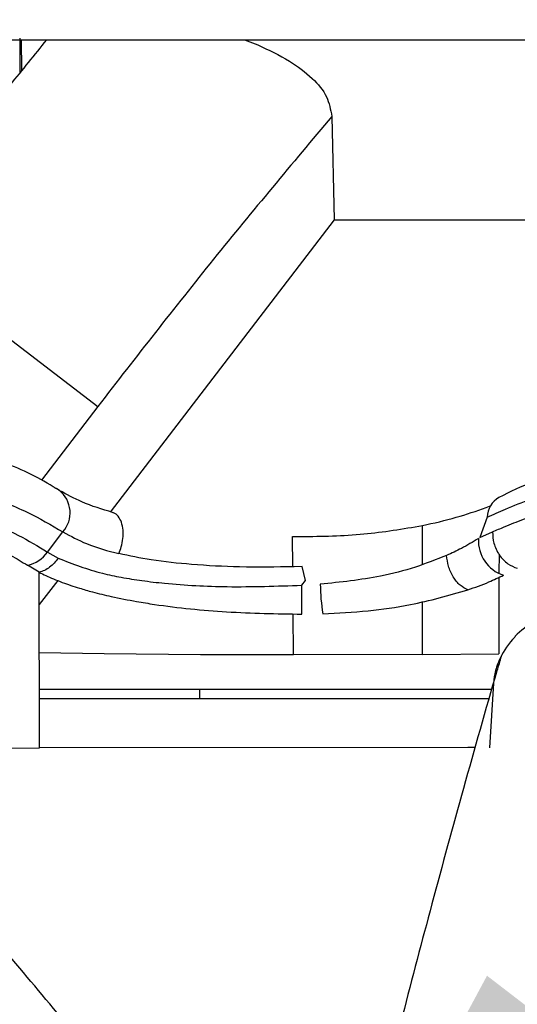
# Model space of a CAD drawing. Units: inches. Extents: x 0.3 to 16.7, y 0.3 to 10.7.
# Drawn here: x 5.4 to 5.5, y 4.2 to 4.3 of the extents above; entities that cross this region are included whole.
import ezdxf

# ---------------------------------------------------------------- set-up
doc = ezdxf.new("R2010")
doc.units = ezdxf.units.IN
doc.header["$MEASUREMENT"] = 0
doc.layers.add('FORMAT', color=7, linetype='Continuous')
doc.dimstyles.new('SLDDIMSTYLE2', dxfattribs={"dimtxt": 0.18, "dimasz": 0.13, "dimexe": 0, "dimexo": 0.0625, "dimgap": 0, "dimtad": 0, "dimtih": 1, "dimtoh": 1, "dimdec": 0, "dimrnd": 1e-09, "dimzin": 0, "dimdsep": 46, "dimtxsty": 'Standard', "dimsah": 1, "dimcen": 0.09, "dimadec": 0, "dimazin": 0, "dimtfac": 0.13, "dimtdec": 0, "dimtofl": 0, "dimtmove": 0, "dimatfit": 3, "dimfxl": 1, "dimfrac": 2, "dimtolj": 1, "dimtzin": 0, "dimarcsym": 0})

msp = doc.modelspace()

# ---------------------------------------------------------------- linework, layer by layer
at = {"color": 7, "linetype": 'Continuous', "lineweight": 25}
for p, q in [((5.3757577508, 4.2988840545), (5.6590910758, 4.2988840545)), ((5.417840115, 4.2991304908), (5.417858607, 4.293964618)), ((5.4181801602, 4.2943632534), (5.418128957, 4.2988840545)), ((5.4512597651, 4.2988840545), (5.4532251736, 4.2981360631)), ((5.4642343939, 4.2875068419), (5.464587793, 4.2721287849)), ((5.464587793, 4.2721287849), (5.4312824853, 4.2286625475)), ((5.464587793, 4.2721287849), (5.5086991998, 4.2721287849)), ((5.3979212389, 4.2685494751), (5.4294502511, 4.2443908796)), ((5.4294502511, 4.2443908796), (5.4210555587, 4.2334351039)), ((5.4871702388, 4.2293581306), (5.4879231678, 4.2296627048)), ((5.4873275027, 4.2279074966), (5.4862438148, 4.2248742304)), ((5.4776942736, 4.2208899297), (5.4776950851, 4.2266672585)), ((5.4219711564, 4.2227250214), (5.4242652825, 4.2257190401)), ((5.4584327236, 4.2205429791), (5.4583997582, 4.2250466301)), ((5.4583997582, 4.2250466301), (5.4596340417, 4.225030849)), ((5.4862438246, 4.2248742304), (5.4881096768, 4.2257324355)), ((5.4219711564, 4.2227250214), (5.4235586336, 4.2218157768)), ((5.4890743216, 4.2224054482), (5.489073383, 4.219616604)), ((5.4207495814, 4.2197269156), (5.4189830433, 4.2207646387)), ((5.4586469914, 4.2205357045), (5.4586467225, 4.2205437417)), ((5.4597991572, 4.2205827937), (5.4586469914, 4.2205357045)), ((5.4603126997, 4.218510711), (5.4597992109, 4.2205826959)), ((5.4917911631, 4.2203112875), (5.4917934022, 4.2203106226)), ((5.4207607255, 4.1936351192), (5.4207495814, 4.2197269156)), ((5.4890731679, 4.2189783376), (5.4890693448, 4.2076193506)), ((5.4234874009, 4.2184892979), (5.4207516347, 4.2149188858)), ((5.459769482, 4.2135005377), (5.4597702984, 4.2178028276)), ((5.4597702984, 4.2178028276), (5.4603126997, 4.218510711)), ((5.4844602318, 4.217107225), (5.4844622363, 4.2171064036)), ((5.4776924158, 4.2075176433), (5.4776935109, 4.2153739774)), ((5.4585283394, 4.2074805077), (5.4584839781, 4.2135405675)), ((5.4207546853, 4.2077752848), (5.4303892491, 4.207657503)), ((5.4303892491, 4.207657503), (5.4447254886, 4.2075141233)), ((5.4447254886, 4.2075141233), (5.4585283052, 4.2074892685)), ((5.4585283394, 4.2074805077), (5.4776923376, 4.2075265605)), ((5.4776924158, 4.2075176433), (5.4890693448, 4.2076193506)), ((5.4882317803, 4.2032428287), (5.4876573522, 4.1936368792)), ((5.4207570051, 4.2023434595), (5.4879910248, 4.20234344)), ((5.444632635, 4.2009070619), (5.444632635, 4.20234344)), ((5.4875828367, 4.2009070619), (5.4207576186, 4.2009070814)), ((5.4043009361, 4.1934498716), (5.4207607255, 4.1936351192)), ((5.4844502195, 4.1936770263), (5.4207608673, 4.1936351192)), ((5.4855243742, 4.1936635918), (5.4844502195, 4.1936770263))]:
    msp.add_line(p, q, dxfattribs=at)
at = {"color": 7, "linetype": 'Continuous', "lineweight": 25, "flags": 128}
msp.add_lwpolyline([(5.4237358684, 4.231896471), (5.4234576865, 4.23206011), (5.4230968614, 4.2322216566)], dxfattribs=at)
at = {"color": 7, "linetype": 'Continuous', "lineweight": 25}
for centre, radius, start, end in [((5.4210367299, 4.22855375), 0.004296409210429, 318.7164594131, 51.080252915), ((5.4907617446, 4.2278763189), 0.0034343834275631, 119.7750630285, 179.4798553424), ((5.4914134717, 4.2244426592), 0.0054125232343534, 177.0093920413, 252.1077536202), ((5.4179449272, 4.2256044939), 0.0049499376789814, 282.1061240261, 324.4284656916), ((5.489601669, 4.2180676223), 0.0270838917685002, 180.2626452108, 189.6192639347)]:
    msp.add_arc(centre, radius, start, end, dxfattribs=at)
for points, knots in [([(5.421826833159504, 4.298884054495249), (5.420016460168404, 4.296648187764704), (5.41677267578931, 4.292642013561964), (5.412138157908331, 4.28680061081015), (5.407439009612157, 4.280856131229489), (5.402707074583586, 4.274756631006493), (5.399398919463242, 4.270466004262858), (5.397921238930079, 4.268549475145121)], [0, 0, 0, 0, 0.2234569260626126, 0.4003849426199985, 0.5791745691265319, 0.8120264847204596, 1, 1, 1, 1]), ([(5.453225173554308, 4.298136063136109), (5.454825866911935, 4.297381070712299), (5.457718253486233, 4.296016830684738), (5.461210330819237, 4.293438929714969), (5.463627777951004, 4.290643708174208), (5.464041872296161, 4.288502388757825), (5.46423439393041, 4.28750684192578)], [0, 0, 0, 0, 0.330583388433483, 0.5973504855470543, 0.8127993210767708, 1, 1, 1, 1]), ([(5.46423439393041, 4.28750684192578), (5.458334105102892, 4.280466622723416), (5.446470807103308, 4.266311346461255), (5.435143731555745, 4.251723410293191), (5.42945025109313, 4.244390879560612)], [0, 0, 0, 0, 0.4973565384368256, 1, 1, 1, 1]), ([(5.423734920006011, 4.231897077223416), (5.422520948675419, 4.232629483040432), (5.420047176238517, 4.23412194441666), (5.414708432591614, 4.236440943757313), (5.407983359085188, 4.23863592759296), (5.400347946818381, 4.240424543534968), (5.393448048003234, 4.241670895577796), (5.386483313982549, 4.242631294839907), (5.381272423627831, 4.243235862023091), (5.378131086798735, 4.243438953419328), (5.377676588186901, 4.243468337329009)], [0, 0, 0, 0, 0.0887163487092528, 0.1807819119024991, 0.3637957900858693, 0.5311016449253493, 0.6716290331766274, 0.8028297305930027, 0.9714727777962893, 1, 1, 1, 1]), ([(5.521366956596838, 4.240910715319322), (5.520438959689024, 4.240758359138175), (5.516859122928923, 4.240170630608795), (5.511809912053243, 4.238961800832018), (5.50655617060712, 4.237555894100633), (5.502572010443878, 4.236344122107941), (5.498526361437638, 4.234966802624178), (5.493910962519975, 4.233195315736308), (5.490731157700405, 4.231663913026323), (5.489055333419022, 4.230856831462646)], [0, 0, 0, 0, 0.0830764034732158, 0.3204751659693084, 0.4581737021580146, 0.5636043159705661, 0.6883097327202614, 0.835732647814168, 1, 1, 1, 1]), ([(5.487327502712402, 4.227907496644725), (5.488223922079464, 4.228316708456579), (5.490346824333006, 4.229285804740623), (5.494007053710289, 4.230706886747116), (5.49774785111973, 4.231974906326509), (5.501383599843198, 4.2330682177356), (5.504595464547361, 4.233940320293632), (5.507975336662951, 4.234769123776077), (5.511415338896643, 4.235530560358153), (5.514945269238788, 4.236231379436044), (5.52055471427687, 4.237225809593228), (5.528353900471345, 4.238327868484333), (5.538515473098692, 4.239279893870357), (5.549040487254594, 4.239830130531733), (5.556160780690555, 4.239804923153505), (5.559752093612904, 4.239792209129289)], [0, 0, 0, 0, 0.0399790308854047, 0.0946784260577705, 0.1592264946136949, 0.200209466806591, 0.2487143337889763, 0.2942551448150426, 0.3414051072366735, 0.3916656345511005, 0.4402718196746661, 0.5725568856737199, 0.7111261138366173, 0.8542986283306995, 1, 1, 1, 1]), ([(5.372647568504789, 4.238708980753947), (5.374110068590566, 4.238589395615737), (5.377806994754497, 4.238287106794994), (5.383581235618157, 4.237576310733342), (5.389832318894026, 4.236667684858801), (5.395865305060087, 4.2355958390808), (5.401640532594036, 4.234360781068549), (5.407120050060305, 4.232955010240603), (5.4128798325807, 4.231160952663886), (5.418679672147459, 4.228994697388572), (5.42252332005866, 4.226740606570964), (5.424265282545885, 4.225719040148183)], [0, 0, 0, 0, 0.0820332749684652, 0.2073647471839113, 0.3251739921327817, 0.4351719991663172, 0.5498689138199466, 0.6553040220372469, 0.7512589671141062, 0.8872691884555776, 1, 1, 1, 1]), ([(5.48810975500909, 4.22573374575608), (5.488692029762134, 4.225986454088702), (5.490209739975993, 4.226645143162105), (5.492933212143386, 4.227702897403646), (5.496107710183421, 4.228810224275798), (5.499199020681018, 4.229773937291287), (5.502925035853954, 4.230837586478576), (5.50749530592025, 4.231983830190441), (5.513160455509961, 4.23318308456094), (5.519170905409533, 4.234246479835221), (5.525466408910711, 4.235147605656839), (5.531907553573614, 4.235867960580227), (5.539659944333776, 4.236509341230015), (5.548633774151504, 4.23695313490932), (5.555517981051652, 4.236923430434556), (5.558887102716463, 4.236908893104269)], [0, 0, 0, 0, 0.02639680233348, 0.0688037671311693, 0.1214695422948586, 0.1661921195574525, 0.203449466526548, 0.2826089593847572, 0.3620886697474251, 0.4442297744778823, 0.5364106706291918, 0.6265301161137978, 0.7137327416462077, 0.8599011859992894, 1, 1, 1, 1]), ([(5.371967704247528, 4.235683438816377), (5.373072097688159, 4.235588232549503), (5.377007573378821, 4.235248967632585), (5.38267808173921, 4.23450338915513), (5.388874203739078, 4.23354715513045), (5.393775715058735, 4.232651308043874), (5.399423977044726, 4.231452417598462), (5.405602116160192, 4.229865125537775), (5.412029779300259, 4.227722572560295), (5.417472530105421, 4.225472643960113), (5.420557319358836, 4.223588549567701), (5.421971156381159, 4.22272502140201)], [0, 0, 0, 0, 0.0638477415383894, 0.2275196732281021, 0.3292861240493246, 0.4249765482685315, 0.5144777447696313, 0.6618693687875947, 0.7920561267452062, 0.9046940577066735, 0.9999999999999999, 0.9999999999999999, 0.9999999999999999, 0.9999999999999999]), ([(5.371021321624664, 4.231907148218186), (5.374561473248922, 4.231691718115873), (5.379141121079021, 4.231413031182287), (5.384712889382484, 4.230732399184212), (5.387761685742334, 4.230320531504913), (5.390753058424083, 4.229861224544808), (5.393680468392399, 4.229356907141282), (5.396532592738404, 4.228807417435228), (5.399747727399966, 4.228113587760434), (5.40321070431815, 4.227256977679479), (5.406577232540417, 4.226280458774266), (5.409690237494628, 4.225245654645135), (5.412920501432791, 4.22400528349745), (5.41614686130357, 4.222535028573454), (5.418171317249106, 4.221271331031224), (5.41898304334454, 4.220764638715185)], [0, 0, 0, 0, 0.2140094733988686, 0.2768491648087918, 0.3387924470005303, 0.3997236908493085, 0.45952993686191, 0.5181017094158055, 0.5750472348172628, 0.6580674179785341, 0.7333909701377466, 0.7865925047019047, 0.8560361944512823, 0.9422762554949822, 1, 1, 1, 1]), ([(5.431643518200765, 4.228620620851097), (5.430098169154625, 4.229080392198977), (5.427340992135402, 4.229900705899391), (5.424827055319149, 4.231293353638438), (5.423722135709252, 4.231905446904507)], [0, 0, 0, 0, 0.5604823467507359, 0.9999999999999999, 0.9999999999999999, 0.9999999999999999, 0.9999999999999999]), ([(5.477695085098024, 4.226669116283933), (5.479381722904426, 4.227044104597925), (5.482592292968162, 4.227757907081529), (5.485696678711913, 4.228843053782519), (5.487170209418357, 4.229358130553544)], [0, 0, 0, 0, 0.5253390435095163, 1, 1, 1, 1]), ([(5.432565182886949, 4.222493975182187), (5.432699471727333, 4.222834026605651), (5.432984268976242, 4.223555201273733), (5.433209588767402, 4.224739682420354), (5.433241900996874, 4.225971660896871), (5.433023408466529, 4.22713206159863), (5.432540024120749, 4.228019484251791), (5.432018476802814, 4.228531574737733), (5.431687924202507, 4.228584864755128), (5.431634618081358, 4.228593458498213)], [0, 0, 0, 0, 0.1611003325828692, 0.3416585576815234, 0.528448544928783, 0.7035586709406145, 0.853089929621709, 0.9763087448044065, 0.9999999999999999, 0.9999999999999999, 0.9999999999999999, 0.9999999999999999]), ([(5.459634134628553, 4.225030848987115), (5.462765597747528, 4.225078645480714), (5.468828000541746, 4.225171177816349), (5.474805240279245, 4.226183348925204), (5.477695006876705, 4.22667269490926)], [0, 0, 0, 0, 0.5165382811516799, 1, 1, 1, 1]), ([(5.424265282545885, 4.225719040148183), (5.425418681882626, 4.225097192451962), (5.42804827901892, 4.223679462383021), (5.430941174953052, 4.222920205333622), (5.432565182886949, 4.222493975182187)], [0, 0, 0, 0, 0.4386220690702084, 0.9999999999999999, 0.9999999999999999, 0.9999999999999999, 0.9999999999999999]), ([(5.486008319729494, 4.224725140518685), (5.485176858808938, 4.224224346017631), (5.483648811767875, 4.223303993014146), (5.482026062012827, 4.222564102080392), (5.481286304056401, 4.222226810268499)], [0, 0, 0, 0, 0.5441330654186194, 1, 1, 1, 1]), ([(5.488109706120766, 4.225733080874872), (5.488141050400793, 4.225164553191629), (5.488189876903411, 4.224278930092653), (5.48862702251667, 4.223148682527938), (5.489094628344162, 4.222312936142729), (5.489688536361636, 4.221581801073843), (5.490535294408273, 4.220807797730409), (5.491304222211992, 4.220503800582535), (5.491791163147815, 4.220311287507892)], [0, 0, 0, 0, 0.2416463792324244, 0.3764242648859318, 0.5143915400945175, 0.6500525251117677, 0.7783878407217427, 0.9999999999999999, 0.9999999999999999, 0.9999999999999999, 0.9999999999999999]), ([(5.423558636042459, 4.221815776794569), (5.423374499984892, 4.22156548638765), (5.423007028257789, 4.221065993516327), (5.422315571760261, 4.220458458127867), (5.421563567398655, 4.219982627587869), (5.421014545623587, 4.219810162873928), (5.420749537382295, 4.21972691559194)], [0, 0, 0, 0, 0.2600225566085045, 0.5189148677623336, 0.7677842107627596, 1, 1, 1, 1]), ([(5.423558631153626, 4.221815776794569), (5.425725504169689, 4.220977690320717), (5.428783142183072, 4.219795080614491), (5.433016234085401, 4.218954259580584), (5.43609446287489, 4.218454715505762), (5.441329540011931, 4.217849615358882), (5.449262995762733, 4.217433783873346), (5.456067081162511, 4.217672761002012), (5.459770298388912, 4.217802827596946)], [0, 0, 0, 0, 0.1892238443296924, 0.2670105793794053, 0.3519983633791167, 0.4440063060930936, 0.6973927715379099, 0.9999999999999999, 0.9999999999999999, 0.9999999999999999, 0.9999999999999999]), ([(5.458646722479667, 4.22054374171145), (5.455934370628516, 4.220498596101057), (5.45083727078067, 4.220413757666928), (5.443736060074178, 4.220818577578473), (5.437729597282727, 4.221415101925795), (5.434160983230387, 4.222160589195766), (5.432565173109285, 4.222493955626857)], [0, 0, 0, 0, 0.3102854723809941, 0.5830939792678842, 0.813568282343056, 1, 1, 1, 1]), ([(5.481286186724422, 4.222228042254266), (5.479756584033275, 4.221623063448528), (5.476564070479901, 4.220360380630303), (5.470300595725255, 4.218751880915915), (5.465519296140359, 4.218255223008539), (5.462518061757625, 4.217943469527794)], [0, 0, 0, 0, 0.2550943725494321, 0.5324207694369829, 1, 1, 1, 1]), ([(5.484458110082093, 4.217109297830883), (5.484062496085699, 4.217315588002292), (5.483181398629816, 4.21777503015262), (5.48220563224214, 4.219050419432528), (5.481491629519232, 4.220572010119905), (5.481352847291564, 4.221690705126509), (5.481286186724422, 4.222228042254266)], [0, 0, 0, 0, 0.2099071189100142, 0.4674976874659339, 0.7442258511463408, 1, 1, 1, 1]), ([(5.420749505604884, 4.21972689603661), (5.42107096379034, 4.21956302368174), (5.421760435684574, 4.219211545984059), (5.422899219276643, 4.218711616706621), (5.424555395995077, 4.218058147067617), (5.426499222622286, 4.217409811171192), (5.428932155676413, 4.216718926779248), (5.431760436926777, 4.21603423436221), (5.434830399599059, 4.215430613013606), (5.440528192012382, 4.214518736140441), (5.448719598241446, 4.213685801667923), (5.45604127244926, 4.213563045434033), (5.459769481953899, 4.21350053774181)], [0, 0, 0, 0, 0.027186723573895, 0.0583107932805922, 0.0936756587909422, 0.1613380797141953, 0.2126148661248999, 0.2842427498553987, 0.3805681810769185, 0.4483051837289023, 0.7190760201420758, 1, 1, 1, 1]), ([(5.48446223625665, 4.217106403642094), (5.485508852417187, 4.217477999437279), (5.487309158408243, 4.218117189009871), (5.489030120824313, 4.218945245316227), (5.489750593831758, 4.21929190728386)], [0, 0, 0, 0, 0.5813545951277773, 1, 1, 1, 1]), ([(5.505789845878283, 4.219064420134033), (5.502960621301487, 4.217882549538569), (5.497846355819463, 4.21574613377286), (5.493657819223523, 4.212131136067651), (5.491786391647381, 4.210515964219858)], [0, 0, 0, 0, 0.5532025247302715, 1, 1, 1, 1]), ([(5.462898579139634, 4.213541897264022), (5.465137339251581, 4.213661123326084), (5.469493536469217, 4.213893114345154), (5.476747063530076, 4.214908413629584), (5.481623271893824, 4.216300179309848), (5.484458110082093, 4.217109297830883)], [0, 0, 0, 0, 0.3068194660302238, 0.5970117553483233, 1, 1, 1, 1]), ([(5.5889435661683, 3.857046653749717), (5.587356488112369, 3.861690384013792), (5.582774101784702, 3.875098272801581), (5.57459568853783, 3.897060630064094), (5.564164392006862, 3.922817665575368), (5.55295854451358, 3.9482485050853), (5.54100182554077, 3.973334710897479), (5.528301230866025, 3.998052755922182), (5.514869054933126, 4.022380960950548), (5.500716976850502, 4.0462975674116), (5.485857691251895, 4.069781329267593), (5.470304344645946, 4.092811271075577), (5.454071000582727, 4.11536709911678), (5.43717135480563, 4.13742798324976), (5.419623226143701, 4.158977043659564), (5.401431946244818, 4.179984838749533), (5.385528316845111, 4.197333322636069), (5.375601866549682, 4.207583119833551), (5.372118943944837, 4.211179496110236)], [0, 0, 0, 0, 0.0351578314796967, 0.1015115580994175, 0.1678670267477785, 0.2342225237118147, 0.3005780028026562, 0.3669334926450401, 0.4332889736366815, 0.499644457242532, 0.5659999337721685, 0.6323554222155466, 0.6987108998510116, 0.7650663783703642, 0.8314218684403795, 0.8977773493726124, 0.9641328400383792, 1, 1, 1, 1]), ([(5.491786352536722, 4.210515925109199), (5.491658101245607, 4.210377168335228), (5.490662909071703, 4.20930045671439), (5.48955232842735, 4.207735561483363), (5.488800392029647, 4.205951261122191), (5.488409008005846, 4.204727411821615), (5.488306316112372, 4.203867192909898), (5.488231780266111, 4.203242828684185)], [0, 0, 0, 0, 0.0687604802331522, 0.533561036359955, 0.6860457554573623, 0.772125680878342, 1, 1, 1, 1]), ([(5.489394461945825, 4.207206615783067), (5.489183644989369, 4.206491135615953), (5.487262810965975, 4.199972121817611), (5.483818892803602, 4.187722797354493), (5.479115957512079, 4.170647975953527), (5.476179577577314, 4.159363436808269), (5.474735972615277, 4.153815647671197)], [0, 0, 0, 0, 0.0404139864629932, 0.3682273073495984, 0.6894032059025559, 1, 1, 1, 1]), ([(5.354104257718697, 4.193562686287794), (5.357426213981467, 4.190133103337576), (5.36710430198709, 4.180141458960201), (5.382682714264264, 4.163151922737401), (5.40061985949495, 4.142424990136925), (5.417913954467117, 4.121157104431645), (5.434559017085632, 4.099377924140495), (5.450537150246358, 4.077104706444628), (5.465834441644728, 4.054358544739336), (5.480436714037359, 4.031160070748355), (5.494330643471881, 4.007530548556957), (5.507503478429025, 3.98349159096305), (5.519943340912955, 3.959065244841954), (5.531638130676776, 3.934273638626541), (5.542579880762436, 3.90914031746746), (5.552748371638166, 3.883685065609666), (5.560106758205569, 3.863585342668054), (5.564054980650495, 3.85197380981752), (5.56506214782626, 3.849011779458159)], [0, 0, 0, 0, 0.0351578818815586, 0.1024279213891178, 0.1696998395407559, 0.2369717285680015, 0.3042436398110688, 0.3715155454259647, 0.4387874457298627, 0.5060593575218042, 0.5733312591803292, 0.6406031710210026, 0.7078750686541846, 0.7751469682287495, 0.8424188785871949, 0.9096907829905827, 0.9769626761638406, 0.9999999999999999, 0.9999999999999999, 0.9999999999999999, 0.9999999999999999]), ([(5.509183722227489, 4.155932287219597), (5.507838331247327, 4.155731267881002), (5.503293588913364, 4.155052222821589), (5.495981854230953, 4.153357179885237), (5.487593825612365, 4.150969442919946), (5.480293945545701, 4.148306093626564), (5.473990124879145, 4.145529770394987), (5.470252866049203, 4.143406436501223), (5.468501357082532, 4.142411311859503)], [0, 0, 0, 0, 0.0946271030976537, 0.3196511703507268, 0.5215014696080008, 0.7011067757805856, 0.8599202821856122, 1, 1, 1, 1])]:
    msp.add_open_spline(points, degree=3, knots=knots, dxfattribs=at)

# ---------------------------------------------------------------- leaders
at = {"layer": 'FORMAT'}
msp.add_leader([(5.4249470276, 4.0436862297), (6.0936719243, 4.9126876775)], dimstyle='SLDDIMSTYLE2', dxfattribs=at)

doc.saveas('drawing.dxf')
